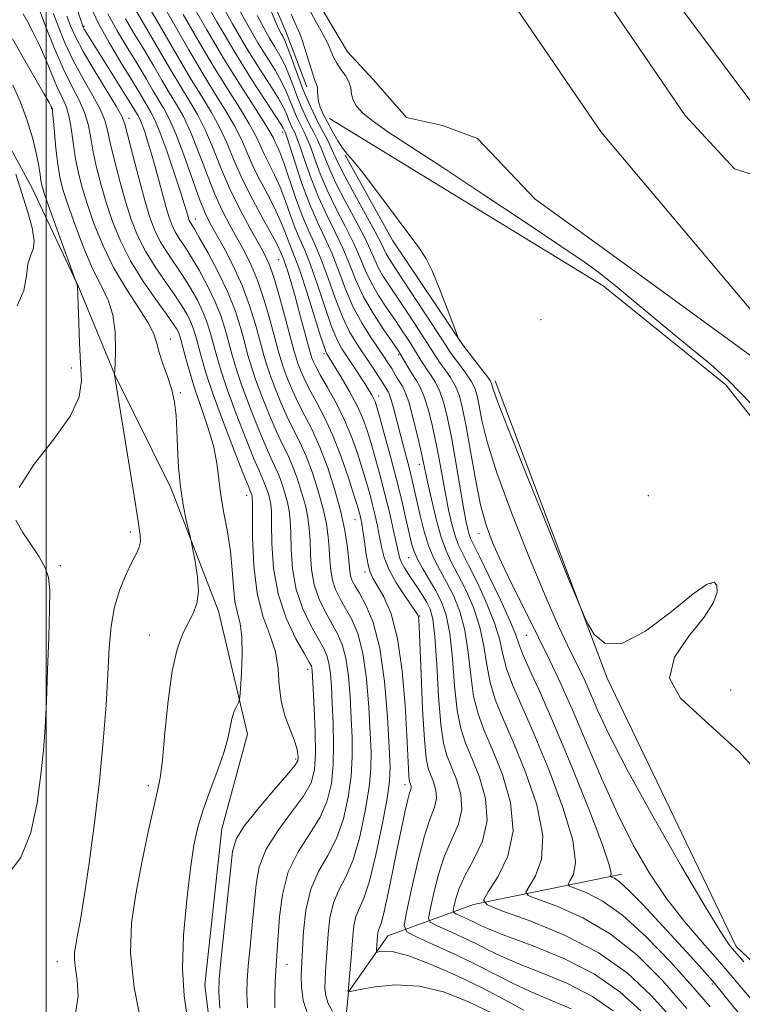
# Model space of a CAD drawing. Extents: x 2122300 to 2125200, y 349800 to 352700.
# Drawn here: x 2124496 to 2124612, y 351275 to 351434 of the extents above; entities that cross this region are included whole.
import ezdxf

# ---------------------------------------------------------------- set-up
doc = ezdxf.new("R2010")
doc.units = 0
doc.header["$MEASUREMENT"] = 0
for name, color, linetype, lineweight in [('32000', 7, 'Continuous', 0), ('DTM HARD BREAKLINE', 7, 'Continuous', 0), ('DTM SPOT ELEVATION', 2, 'Continuous', 13), ('INDEX CONTOUR', 41, 'Continuous', 13), ('INTERMEDIATE CONTOUR', 44, 'Continuous', 0), ('STREAM - RIVER CENTERLINE', 11, 'Continuous', 0), ('STREAM - RIVER DOUBLE LINE', 5, 'Continuous', 0)]:
    doc.layers.add(name, color=color, linetype=linetype, lineweight=lineweight)

msp = doc.modelspace()

# ---------------------------------------------------------------- linework, layer by layer
at = {"layer": '32000', "flags": 128}
msp.add_lwpolyline([(2124500, 352500), (2124500, 350000)], dxfattribs=at)
at = {"layer": 'DTM HARD BREAKLINE'}
for points in [[(2124456.565, 351617.531, 836.325), (2124461.711, 351605.771, 836.745), (2124464.331, 351579.672, 837.515), (2124463.099, 351558.939, 837.445), (2124463.151, 351536.673, 836.885), (2124467.013, 351526.956, 836.605), (2124480.595, 351519.31, 835.485), (2124496.234, 351507.574, 835.275), (2124510.11, 351483.548, 834.645), (2124524.235, 351462.595, 834.295), (2124531.432, 351449.047, 833.665), (2124538.637, 351432.173, 833.175), (2124541.985, 351423.223, 832.685)], [(2124480.21, 351437.69, 875.665), (2124488.785, 351423.398, 874.965), (2124497.826, 351406.798, 873.005), (2124505.25, 351390.888, 871.955), (2124511.053, 351376.82, 869.995), (2124520.098, 351358.605, 868.385), (2124527.762, 351338.77, 867.475), (2124532.425, 351318.929, 865.445), (2124528.305, 351303.684, 864.955), (2124525.594, 351278.516, 864.955), (2124528.183, 351257.054, 864.535), (2124538.593, 351247.383, 864.605), (2124543.671, 351247.395, 864.395), (2124553.359, 351250.649, 864.255), (2124567.663, 351254.145, 864.675), (2124576.905, 351250.473, 865.795), (2124584.083, 351241.026, 868.175), (2124591.973, 351223.038, 868.805), (2124601.483, 351203.439, 870.975), (2124623.938, 351176.252, 874.755), (2124643.642, 351140.518, 877.555)], [(2124601.18, 351437.48, 829.26), (2124620.18, 351411.94, 829.3)], [(2124849.36, 350921.7, 833.62), (2124837.96, 350955.62, 831.27), (2124827.54, 350992.98, 830.74), (2124825.01, 351022.99, 830.78), (2124822.71, 351062.09, 830.05), (2124817.47, 351092.83, 830.22), (2124808.29, 351129.21, 829.97), (2124795.42, 351162.64, 830.17), (2124786.53, 351176.15, 830.26), (2124775.44, 351184.48, 830.17), (2124757.71, 351192.56, 830.01), (2124748.34, 351204.1, 830.01), (2124740.93, 351216.63, 830.26), (2124725.39, 351234.55, 830.01), (2124700.23, 351263.52, 830.09), (2124663.49, 351304.26, 830.3), (2124628.7, 351350.92, 830.58), (2124609.45, 351375.23, 830.3), (2124589.74, 351391.17, 830.5), (2124545.64, 351418.13, 831.11)], [(2124548.153, 351412.232, 832.055), (2124555.863, 351398.43, 832.195), (2124567.163, 351381.565, 831.985)], [(2124572.31, 351375.88, 831.55), (2124590.38, 351327.95, 832.12), (2124611.14, 351284.71, 833.54), (2124643.43, 351254.28, 831.75), (2124668.59, 351225.07, 830.86), (2124692.03, 351194.38, 829.85), (2124708.32, 351172.77, 829.28), (2124735.22, 351133.47, 829.81), (2124753.74, 351103.01, 829.49), (2124771.53, 351068.12, 829.49), (2124774.86, 351045.07, 831.28)], [(2124546.57, 351255.49, 861.56), (2124548.69, 351277.44, 853.99), (2124555.06, 351286.43, 851.17), (2124568.84, 351291.48, 844.32), (2124592.71, 351296.39, 837.46)]]:
    msp.add_polyline3d(points, dxfattribs=at)
at = {"layer": 'DTM SPOT ELEVATION'}
for p in [(2124506.09, 351433.02, 859.8), (2124500.87, 351419.76, 870.1), (2124513.38, 351418.18, 861.4), (2124538.06, 351415.89, 842.6), (2124524.04, 351401.97, 857.3), (2124537.4, 351395.38, 850.9), (2124579.72, 351385.72, 831.4), (2124520.02, 351382.63, 867.3), (2124544.75, 351380.27, 848.3), (2124556.77, 351380.07, 840.3), (2124504.08, 351377.93, 872.5), (2124521.64, 351373.94, 867.8), (2124553.55, 351373.43, 845.4), (2124560.09, 351362.44, 842.6), (2124532.31, 351357.44, 864.6), (2124596.99, 351357.39, 830.2), (2124549.77, 351353.48, 852.8), (2124513.55, 351351.53, 870.4), (2124569.7, 351351.26, 836.6), (2124558.42, 351347.35, 846.8), (2124502.28, 351346.1, 871.7), (2124551.35, 351345.05, 852.4), (2124607.05, 351343.17, 832.1), (2124560.17, 351337.99, 849.9), (2124516.63, 351334.92, 868.7), (2124577.35, 351334.84, 836.9), (2124542.14, 351329.37, 862.5), (2124610.28, 351326.04, 831.7), (2124540.19, 351314.91, 864.3), (2124516.48, 351310.66, 868.4), (2124557.78, 351310.79, 852.5), (2124501.82, 351282.26, 870.6), (2124538.79, 351281.82, 859.2), (2124607.31, 351278.69, 838.3)]:
    msp.add_point(p, dxfattribs=at)
at = {"layer": 'INDEX CONTOUR'}
for points in [[(2124584.55, 351274.695, 850), (2124581.125, 351276.145, 850), (2124577.881, 351277.497, 850), (2124575.111, 351278.807, 850), (2124572.494, 351280.168, 850), (2124569.558, 351281.679, 850), (2124566.033, 351283.374, 850), (2124562.473, 351285.014, 850), (2124559.636, 351286.294, 850), (2124558.095, 351287.105, 850), (2124557.681, 351288.125, 850), (2124558.038, 351290.225, 850), (2124558.839, 351293.94, 850), (2124559.869, 351298.436, 850), (2124560.94, 351302.54, 850), (2124561.878, 351305.368, 850), (2124562.56, 351307.189, 850), (2124562.881, 351308.561, 850), (2124562.781, 351309.928, 850), (2124562.402, 351311.266, 850), (2124561.936, 351312.437, 850), (2124561.538, 351313.469, 850), (2124561.211, 351315.059, 850), (2124560.92, 351318.069, 850), (2124560.643, 351322.961, 850), (2124560.396, 351328.585, 850), (2124560.099, 351336.213, 850), (2124560.041, 351337.433, 850), (2124560, 351337.817, 850), (2124559.917, 351338.053, 850), (2124559.628, 351338.518, 850), (2124557.777, 351341.207, 850), (2124556.4, 351343.337, 850), (2124555.191, 351345.506, 850), (2124554.425, 351347.411, 850), (2124553.997, 351349.108, 850), (2124553.702, 351350.742, 850), (2124553.373, 351352.428, 850), (2124552.99, 351354.159, 850), (2124552.57, 351355.901, 850), (2124552.117, 351357.646, 850), (2124551.601, 351359.503, 850), (2124550.978, 351361.609, 850), (2124550.207, 351364.056, 850), (2124549.254, 351366.75, 850), (2124548.083, 351369.552, 850), (2124546.706, 351372.309, 850), (2124545.32, 351374.805, 850), (2124544.168, 351376.812, 850), (2124543.429, 351378.173, 850), (2124543.027, 351379.016, 850), (2124542.822, 351379.54, 850), (2124542.68, 351379.975, 850), (2124542.488, 351380.66, 850), (2124540.84, 351386.77, 850), (2124540.1, 351389.434, 850), (2124539.446, 351391.701, 850), (2124538.909, 351393.475, 850), (2124538.502, 351394.74, 850), (2124538.226, 351395.518, 850), (2124537.726, 351396.756, 850), (2124537.321, 351397.623, 850), (2124536.467, 351399.247, 850), (2124535.041, 351401.83, 850), (2124533.31, 351405.018, 850), (2124531.638, 351408.321, 850), (2124530.292, 351411.347, 850), (2124529.151, 351414.091, 850), (2124527.994, 351416.647, 850), (2124526.646, 351419.118, 850), (2124525.096, 351421.662, 850), (2124523.377, 351424.447, 850), (2124521.54, 351427.56, 850), (2124518.016, 351433.69, 850), (2124515.436, 351438.065, 850)], [(2124606.938, 351275.02, 840), (2124604.123, 351278.292, 840), (2124600.563, 351282.241, 840), (2124596.634, 351286.301, 840), (2124592.822, 351289.759, 840), (2124589.552, 351292.076, 840), (2124586.983, 351293.412, 840), (2124584.287, 351294.458, 840), (2124584.067, 351294.764, 840), (2124584.362, 351295.28, 840), (2124584.923, 351296.311, 840), (2124585.258, 351298.332, 840), (2124584.815, 351301.862, 840), (2124583.237, 351307.136, 840), (2124580.946, 351313.251, 840), (2124578.562, 351319.024, 840), (2124575.131, 351326.902, 840), (2124574.145, 351329.525, 840), (2124573.559, 351331.787, 840), (2124573.062, 351334.061, 840), (2124572.29, 351336.716, 840), (2124571, 351339.954, 840), (2124569.455, 351343.314, 840), (2124568.041, 351346.17, 840), (2124567.051, 351348.095, 840), (2124566.392, 351349.472, 840), (2124565.88, 351350.882, 840), (2124565.363, 351352.779, 840), (2124564.834, 351355.102, 840), (2124564.32, 351357.657, 840), (2124563.357, 351362.974, 840), (2124562.83, 351365.732, 840), (2124562.227, 351368.528, 840), (2124561.573, 351371.143, 840), (2124560.909, 351373.308, 840), (2124560.266, 351374.846, 840), (2124559.64, 351375.946, 840), (2124559.021, 351376.888, 840), (2124558.408, 351377.881, 840), (2124557.046, 351380.245, 840), (2124556.593, 351380.931, 840), (2124554.385, 351384.109, 840), (2124552.722, 351386.653, 840), (2124551.134, 351389.404, 840), (2124549.885, 351392.074, 840), (2124548.846, 351394.661, 840), (2124547.789, 351397.231, 840), (2124546.545, 351399.847, 840), (2124545.192, 351402.567, 840), (2124543.864, 351405.442, 840), (2124542.683, 351408.455, 840), (2124541.695, 351411.295, 840), (2124540.932, 351413.579, 840), (2124540.405, 351415.04, 840), (2124540.052, 351415.875, 840), (2124539.55, 351416.876, 840), (2124539.309, 351417.398, 840), (2124539.059, 351418.005, 840), (2124538.76, 351418.762, 840), (2124538.27, 351419.821, 840), (2124537.416, 351421.355, 840), (2124536.074, 351423.503, 840), (2124534.313, 351426.261, 840), (2124532.247, 351429.594, 840), (2124530.019, 351433.386, 840), (2124527.876, 351437.209, 840)], [(2124536.861, 351274.855, 860), (2124536.855, 351276.93, 860), (2124536.902, 351278.975, 860), (2124536.985, 351280.826, 860), (2124537.091, 351282.425, 860), (2124537.218, 351284.124, 860), (2124537.58, 351289.49, 860), (2124538.05, 351293.108, 860), (2124539.013, 351296.728, 860), (2124540.59, 351299.957, 860), (2124542.445, 351302.841, 860), (2124544.127, 351305.537, 860), (2124545.284, 351308.199, 860), (2124545.949, 351310.971, 860), (2124546.252, 351313.99, 860), (2124546.315, 351317.323, 860), (2124546.231, 351320.729, 860), (2124546.086, 351323.898, 860), (2124545.944, 351326.573, 860), (2124545.782, 351328.725, 860), (2124545.557, 351330.383, 860), (2124545.215, 351331.637, 860), (2124544.665, 351332.821, 860), (2124543.809, 351334.328, 860), (2124542.616, 351336.462, 860), (2124541.336, 351339.157, 860), (2124540.29, 351342.259, 860), (2124539.713, 351345.575, 860), (2124539.49, 351348.771, 860), (2124539.422, 351351.476, 860), (2124539.337, 351353.442, 860), (2124539.172, 351354.917, 860), (2124538.892, 351356.271, 860), (2124538.478, 351357.782, 860), (2124537.97, 351359.357, 860), (2124537.422, 351360.81, 860), (2124536.859, 351362.067, 860), (2124536.182, 351363.488, 860), (2124535.261, 351365.546, 860), (2124534.031, 351368.527, 860), (2124532.685, 351371.975, 860), (2124531.48, 351375.249, 860), (2124530.604, 351377.868, 860), (2124529.978, 351379.993, 860), (2124528.894, 351383.994, 860), (2124528.192, 351386.211, 860), (2124527.25, 351388.615, 860), (2124526.021, 351391.179, 860), (2124524.656, 351393.685, 860), (2124523.359, 351395.871, 860), (2124522.29, 351397.546, 860), (2124521.451, 351398.821, 860), (2124520.8, 351399.877, 860), (2124520.287, 351400.913, 860), (2124519.817, 351402.185, 860), (2124519.289, 351403.962, 860), (2124518.627, 351406.398, 860), (2124517.884, 351409.185, 860), (2124517.139, 351411.898, 860), (2124516.462, 351414.184, 860), (2124515.883, 351415.971, 860), (2124515.421, 351417.259, 860), (2124515.082, 351418.078, 860), (2124514.828, 351418.58, 860), (2124513.837, 351420.232, 860), (2124512.871, 351421.801, 860), (2124506.132, 351432.563, 860), (2124505.969, 351432.875, 860), (2124505.797, 351433.335, 860), (2124505.03, 351435.742, 860)], [(2124613.626, 351372.103, 830), (2124609.885, 351375.946, 830), (2124606.983, 351378.547, 830), (2124603.908, 351381.059, 830), (2124599.959, 351384.32, 830), (2124591.948, 351390.99, 830), (2124589.25, 351393.157, 830), (2124586.667, 351395.044, 830), (2124582.918, 351397.593, 830), (2124577.166, 351401.436, 830), (2124570.355, 351405.957, 830), (2124563.877, 351410.229, 830), (2124558.838, 351413.523, 830), (2124555.217, 351415.908, 830), (2124552.709, 351417.655, 830), (2124551.031, 351419.008, 830), (2124549.999, 351420.116, 830), (2124549.448, 351421.105, 830), (2124549.204, 351422.079, 830), (2124549.055, 351423.062, 830), (2124548.776, 351424.056, 830), (2124548.213, 351425.061, 830), (2124547.492, 351426.061, 830), (2124546.812, 351427.041, 830), (2124546.308, 351428.005, 830), (2124545.862, 351429.053, 830), (2124545.298, 351430.309, 830), (2124544.494, 351431.85, 830), (2124543.554, 351433.563, 830), (2124542.642, 351435.291, 830)], [(2124504.634, 351273.2, 870), (2124505.152, 351276.697, 870), (2124505.031, 351279.273, 870), (2124504.713, 351281.15, 870), (2124504.557, 351282.56, 870), (2124504.597, 351283.757, 870), (2124504.784, 351285.003, 870), (2124505.086, 351286.6, 870), (2124505.524, 351289.021, 870), (2124506.139, 351292.776, 870), (2124506.938, 351298.164, 870), (2124507.807, 351304.628, 870), (2124508.604, 351311.394, 870), (2124509.215, 351317.797, 870), (2124509.651, 351323.589, 870), (2124509.953, 351328.625, 870), (2124510.18, 351332.825, 870), (2124510.476, 351336.355, 870), (2124511.003, 351339.442, 870), (2124511.858, 351342.253, 870), (2124512.878, 351344.71, 870), (2124513.834, 351346.673, 870), (2124514.539, 351348.068, 870), (2124514.979, 351349.078, 870), (2124515.183, 351349.949, 870), (2124515.168, 351351.01, 870), (2124514.899, 351352.899, 870), (2124514.329, 351356.338, 870), (2124513.463, 351361.657, 870), (2124511.039, 351376.841, 870), (2124511.107, 351378.617, 870), (2124511.172, 351380.864, 870), (2124511.114, 351383.686, 870), (2124510.768, 351386.484, 870), (2124510.01, 351388.844, 870), (2124508.903, 351391.106, 870), (2124507.554, 351393.793, 870), (2124506.082, 351397.232, 870), (2124504.666, 351400.949, 870), (2124503.496, 351404.268, 870), (2124502.707, 351406.726, 870), (2124502.215, 351408.698, 870), (2124501.878, 351410.766, 870), (2124501.586, 351413.319, 870), (2124501.332, 351415.961, 870), (2124501.019, 351419.306, 870), (2124500.954, 351419.791, 870), (2124500.912, 351419.929, 870), (2124500.828, 351420.099, 870), (2124500.493, 351420.706, 870), (2124499.662, 351422.158, 870), (2124496.38, 351427.844, 870), (2124494.603, 351430.98, 870)]]:
    msp.add_polyline3d(points, dxfattribs=at)
at = {"layer": 'INTERMEDIATE CONTOUR'}
for points in [[(2124522.793, 351273.024, 866), (2124522.234, 351276.762, 866), (2124521.971, 351281.136, 866), (2124522.154, 351286.527, 866), (2124522.65, 351292.241, 866), (2124523.253, 351297.314, 866), (2124523.818, 351301.067, 866), (2124524.442, 351303.955, 866), (2124525.284, 351306.716, 866), (2124526.429, 351309.885, 866), (2124527.663, 351313.191, 866), (2124528.695, 351316.16, 866), (2124529.32, 351318.432, 866), (2124529.918, 351321.392, 866), (2124530.251, 351322.46, 866), (2124530.614, 351323.311, 866), (2124530.914, 351323.904, 866), (2124531.086, 351324.292, 866), (2124531.185, 351324.911, 866), (2124531.296, 351326.292, 866), (2124531.467, 351328.754, 866), (2124531.599, 351331.772, 866), (2124531.553, 351334.612, 866), (2124531.246, 351336.745, 866), (2124530.802, 351338.475, 866), (2124530.4, 351340.312, 866), (2124530.162, 351342.651, 866), (2124529.984, 351345.422, 866), (2124529.707, 351348.442, 866), (2124529.226, 351351.533, 866), (2124528.652, 351354.565, 866), (2124528.152, 351357.415, 866), (2124527.826, 351360.017, 866), (2124527.522, 351362.531, 866), (2124527.022, 351365.172, 866), (2124526.18, 351368.087, 866), (2124525.129, 351371.16, 866), (2124524.074, 351374.204, 866), (2124523.186, 351377.036, 866), (2124522.497, 351379.474, 866), (2124521.69, 351382.527, 866), (2124521.487, 351383.225, 866), (2124521.308, 351383.696, 866), (2124521.044, 351384.212, 866), (2124520.488, 351385.077, 866), (2124519.409, 351386.601, 866), (2124517.681, 351388.985, 866), (2124515.608, 351391.98, 866), (2124513.6, 351395.226, 866), (2124511.981, 351398.425, 866), (2124510.72, 351401.543, 866), (2124509.696, 351404.606, 866), (2124508.814, 351407.618, 866), (2124508.081, 351410.477, 866), (2124507.524, 351413.056, 866), (2124507.136, 351415.273, 866), (2124506.76, 351417.244, 866), (2124506.204, 351419.128, 866), (2124505.321, 351421.096, 866), (2124504.157, 351423.348, 866), (2124502.802, 351426.094, 866), (2124501.369, 351429.398, 866), (2124500.038, 351432.736, 866), (2124498.033, 351438.052, 866)], [(2124603.218, 351274.744, 842), (2124599.209, 351279.281, 842), (2124595.128, 351283.352, 842), (2124590.872, 351286.755, 842), (2124586.46, 351289.337, 842), (2124582.398, 351291.149, 842), (2124579.308, 351292.294, 842), (2124577.655, 351292.937, 842), (2124577.261, 351293.484, 842), (2124577.788, 351294.407, 842), (2124578.844, 351296.117, 842), (2124579.813, 351298.81, 842), (2124580.025, 351302.62, 842), (2124579.026, 351307.522, 842), (2124577.222, 351312.832, 842), (2124575.237, 351317.706, 842), (2124573.584, 351321.52, 842), (2124572.347, 351324.544, 842), (2124571.499, 351327.269, 842), (2124570.973, 351330.101, 842), (2124570.525, 351333.088, 842), (2124569.871, 351336.192, 842), (2124568.814, 351339.336, 842), (2124567.529, 351342.291, 842), (2124566.277, 351344.792, 842), (2124565.259, 351346.713, 842), (2124564.417, 351348.479, 842), (2124563.632, 351350.659, 842), (2124562.822, 351353.606, 842), (2124562.057, 351356.825, 842), (2124561.448, 351359.608, 842), (2124560.754, 351362.935, 842), (2124560.37, 351364.672, 842), (2124559.783, 351367.177, 842), (2124559.078, 351370.002, 842), (2124558.396, 351372.465, 842), (2124557.841, 351374.06, 842), (2124557.387, 351374.992, 842), (2124556.557, 351376.324, 842), (2124555.667, 351377.838, 842), (2124555.172, 351378.634, 842), (2124554.529, 351379.607, 842), (2124552.344, 351382.794, 842), (2124550.89, 351385.093, 842), (2124549.465, 351387.74, 842), (2124548.23, 351390.617, 842), (2124547.13, 351393.547, 842), (2124546.052, 351396.34, 842), (2124544.909, 351398.891, 842), (2124543.702, 351401.44, 842), (2124542.455, 351404.311, 842), (2124541.213, 351407.667, 842), (2124540.096, 351411.01, 842), (2124538.756, 351415.197, 842), (2124538.539, 351415.824, 842), (2124538.184, 351416.608, 842), (2124537.81, 351417.238, 842), (2124536.904, 351418.64, 842), (2124535.278, 351421.096, 842), (2124533.04, 351424.546, 842), (2124530.375, 351428.838, 842), (2124527.506, 351433.71, 842), (2124524.818, 351438.438, 842)], [(2124600.977, 351272.876, 844), (2124597.46, 351276.817, 844), (2124593.572, 351280.465, 844), (2124588.921, 351283.751, 844), (2124583.369, 351286.597, 844), (2124577.813, 351288.886, 844), (2124573.404, 351290.49, 844), (2124571.023, 351291.415, 844), (2124570.455, 351292.204, 844), (2124571.215, 351293.533, 844), (2124572.765, 351295.924, 844), (2124574.368, 351299.287, 844), (2124575.236, 351303.377, 844), (2124574.816, 351307.907, 844), (2124573.499, 351312.414, 844), (2124571.912, 351316.389, 844), (2124570.573, 351319.509, 844), (2124569.562, 351322.186, 844), (2124568.853, 351325.014, 844), (2124568.387, 351328.415, 844), (2124567.988, 351332.116, 844), (2124567.452, 351335.669, 844), (2124566.629, 351338.718, 844), (2124565.602, 351341.268, 844), (2124564.512, 351343.415, 844), (2124563.477, 351345.283, 844), (2124562.525, 351347.11, 844), (2124561.666, 351349.163, 844), (2124560.907, 351351.606, 844), (2124560.255, 351354.186, 844), (2124559.296, 351358.439, 844), (2124558.918, 351360.056, 844), (2124558.508, 351361.698, 844), (2124556.9, 351367.771, 844), (2124555.952, 351371.503, 844), (2124555.596, 351372.821, 844), (2124555.332, 351373.627, 844), (2124555.132, 351374.065, 844), (2124553.986, 351375.909, 844), (2124553.225, 351377.084, 844), (2124552.255, 351378.553, 844), (2124550.033, 351381.857, 844), (2124548.879, 351383.784, 844), (2124547.715, 351386.19, 844), (2124546.552, 351389.193, 844), (2124545.411, 351392.436, 844), (2124544.316, 351395.448, 844), (2124543.281, 351397.91, 844), (2124542.273, 351400.118, 844), (2124541.251, 351402.523, 844), (2124540.196, 351405.411, 844), (2124538.309, 351410.973, 844), (2124537.652, 351412.706, 844), (2124537.182, 351413.768, 844), (2124536.845, 351414.458, 844), (2124536.551, 351415.089, 844), (2124536.06, 351416.015, 844), (2124535.094, 351417.602, 844), (2124531.24, 351423.56, 844), (2124528.639, 351427.746, 844), (2124525.863, 351432.452, 844), (2124523.26, 351437.012, 844)], [(2124515.529, 351271.285, 868), (2124514.172, 351278.123, 868), (2124513.617, 351283.723, 868), (2124513.782, 351288.477, 868), (2124514.45, 351293.149, 868), (2124515.406, 351298.24, 868), (2124516.44, 351303.2, 868), (2124517.345, 351307.218, 868), (2124517.968, 351309.823, 868), (2124518.388, 351311.916, 868), (2124518.739, 351314.741, 868), (2124519.141, 351319.137, 868), (2124519.646, 351324.329, 868), (2124520.289, 351329.137, 868), (2124521.088, 351332.656, 868), (2124521.976, 351335.07, 868), (2124522.867, 351336.837, 868), (2124523.669, 351338.382, 868), (2124524.265, 351339.994, 868), (2124524.529, 351341.929, 868), (2124524.397, 351344.312, 868), (2124524.031, 351346.742, 868), (2124523.652, 351348.688, 868), (2124523.42, 351349.812, 868), (2124523.253, 351350.565, 868), (2124522.586, 351353.392, 868), (2124522.082, 351355.876, 868), (2124521.636, 351358.809, 868), (2124521.351, 351361.957, 868), (2124521.189, 351365.073, 868), (2124521.078, 351367.913, 868), (2124520.941, 351370.309, 868), (2124520.694, 351372.408, 868), (2124520.251, 351374.438, 868), (2124519.574, 351376.553, 868), (2124518.823, 351378.618, 868), (2124518.206, 351380.426, 868), (2124517.833, 351381.877, 868), (2124517.407, 351383.287, 868), (2124516.535, 351385.081, 868), (2124514.952, 351387.574, 868), (2124512.932, 351390.656, 868), (2124510.877, 351394.108, 868), (2124509.121, 351397.71, 868), (2124507.704, 351401.231, 868), (2124506.596, 351404.437, 868), (2124505.761, 351407.172, 868), (2124505.148, 351409.588, 868), (2124504.701, 351411.911, 868), (2124504.361, 351414.296, 868), (2124504.046, 351416.602, 868), (2124503.671, 351418.614, 868), (2124503.166, 351420.212, 868), (2124502.522, 351421.656, 868), (2124501.746, 351423.305, 868), (2124500.851, 351425.403, 868), (2124499.884, 351427.752, 868), (2124498.895, 351430.042, 868), (2124497.936, 351432.02, 868), (2124497.057, 351433.663, 868), (2124496.307, 351435.004, 868)], [(2124528.002, 351274.772, 864), (2124527.848, 351277.436, 864), (2124527.89, 351279.495, 864), (2124528.154, 351282.348, 864), (2124529.687, 351296.963, 864), (2124530.04, 351300.008, 864), (2124530.614, 351302.024, 864), (2124531.868, 351304.045, 864), (2124534.059, 351306.804, 864), (2124536.629, 351309.839, 864), (2124538.819, 351312.389, 864), (2124540.057, 351313.899, 864), (2124540.527, 351314.651, 864), (2124540.599, 351315.133, 864), (2124540.565, 351315.767, 864), (2124540.396, 351316.702, 864), (2124539.981, 351318.023, 864), (2124539.273, 351319.781, 864), (2124538.474, 351321.904, 864), (2124537.848, 351324.289, 864), (2124537.558, 351326.839, 864), (2124537.367, 351329.489, 864), (2124536.935, 351332.181, 864), (2124536.041, 351334.922, 864), (2124534.932, 351337.97, 864), (2124533.975, 351341.651, 864), (2124533.444, 351346.08, 864), (2124533.255, 351350.546, 864), (2124533.224, 351356.168, 864), (2124533.205, 351357.017, 864), (2124533.169, 351357.287, 864), (2124533.115, 351357.485, 864), (2124532.977, 351357.88, 864), (2124532.866, 351358.138, 864), (2124532.52, 351358.982, 864), (2124531.698, 351361.039, 864), (2124530.272, 351364.668, 864), (2124528.549, 351369.158, 864), (2124526.943, 351373.532, 864), (2124525.777, 351377.011, 864), (2124525.005, 351379.609, 864), (2124524.092, 351383.016, 864), (2124523.722, 351384.22, 864), (2124523.288, 351385.336, 864), (2124522.703, 351386.534, 864), (2124521.878, 351387.946, 864), (2124520.726, 351389.691, 864), (2124519.217, 351391.839, 864), (2124517.555, 351394.26, 864), (2124516, 351396.776, 864), (2124514.746, 351399.269, 864), (2124513.723, 351401.871, 864), (2124512.795, 351404.775, 864), (2124511.868, 351408.064, 864), (2124511.014, 351411.367, 864), (2124510.347, 351414.2, 864), (2124509.911, 351416.25, 864), (2124509.475, 351417.885, 864), (2124508.737, 351419.642, 864), (2124507.496, 351421.929, 864), (2124505.945, 351424.634, 864), (2124504.379, 351427.515, 864), (2124503.041, 351430.339, 864), (2124501.975, 351432.908, 864), (2124501.177, 351435.033, 864)], [(2124532.431, 351274.814, 862), (2124532.351, 351277.183, 862), (2124532.396, 351279.235, 862), (2124532.57, 351281.587, 862), (2124532.863, 351284.672, 862), (2124533.209, 351288.194, 862), (2124533.81, 351294.749, 862), (2124534.332, 351297.566, 862), (2124535.441, 351300.387, 862), (2124537.324, 351303.381, 862), (2124539.537, 351306.34, 862), (2124541.473, 351308.963, 862), (2124542.668, 351311.095, 862), (2124543.22, 351313.177, 862), (2124543.365, 351315.798, 862), (2124543.315, 351319.305, 862), (2124543.176, 351323.081, 862), (2124542.93, 351328.214, 862), (2124542.872, 351329.166, 862), (2124542.823, 351329.573, 862), (2124542.722, 351329.88, 862), (2124542.385, 351330.513, 862), (2124541.595, 351331.891, 862), (2124540.249, 351334.316, 862), (2124538.692, 351337.621, 862), (2124537.38, 351341.525, 862), (2124536.652, 351345.7, 862), (2124536.381, 351349.643, 862), (2124536.326, 351352.803, 862), (2124536.28, 351354.805, 862), (2124536.188, 351355.967, 862), (2124536.03, 351356.779, 862), (2124535.796, 351357.633, 862), (2124535.509, 351358.523, 862), (2124535.199, 351359.345, 862), (2124534.351, 351361.235, 862), (2124533.48, 351363.292, 862), (2124532.152, 351366.597, 862), (2124530.617, 351370.567, 862), (2124529.211, 351374.391, 862), (2124528.191, 351377.44, 862), (2124527.491, 351379.801, 862), (2124526.493, 351383.505, 862), (2124525.957, 351385.216, 862), (2124525.269, 351386.976, 862), (2124524.362, 351388.857, 862), (2124523.267, 351390.816, 862), (2124522.042, 351392.781, 862), (2124519.503, 351396.54, 862), (2124518.4, 351398.326, 862), (2124517.511, 351400.112, 862), (2124516.727, 351402.198, 862), (2124515.895, 351404.944, 862), (2124514.922, 351408.51, 862), (2124513.947, 351412.257, 862), (2124512.686, 351417.228, 862), (2124512.189, 351418.526, 862), (2124511.27, 351420.156, 862), (2124507.733, 351425.92, 862), (2124505.955, 351428.935, 862), (2124504.712, 351431.28, 862), (2124503.912, 351433.081, 862), (2124503.345, 351434.626, 862)], [(2124542.183, 351273.621, 858), (2124541.418, 351276.042, 858), (2124541.135, 351278.197, 858), (2124541.103, 351279.922, 858), (2124541.133, 351281.18, 858), (2124541.293, 351284.304, 858), (2124541.467, 351287.159, 858), (2124541.856, 351290.582, 858), (2124542.627, 351293.945, 858), (2124543.868, 351296.793, 858), (2124545.354, 351299.375, 858), (2124546.781, 351302.111, 858), (2124547.899, 351305.304, 858), (2124548.678, 351308.764, 858), (2124549.138, 351312.183, 858), (2124549.314, 351315.34, 858), (2124549.286, 351318.378, 858), (2124549.145, 351321.532, 858), (2124548.958, 351324.931, 858), (2124548.692, 351328.283, 858), (2124548.29, 351331.193, 858), (2124547.707, 351333.394, 858), (2124546.946, 351335.128, 858), (2124544.982, 351338.608, 858), (2124543.98, 351340.694, 858), (2124543.201, 351342.994, 858), (2124542.773, 351345.451, 858), (2124542.598, 351347.9, 858), (2124542.517, 351350.149, 858), (2124542.393, 351352.079, 858), (2124542.155, 351353.867, 858), (2124541.754, 351355.762, 858), (2124541.16, 351357.93, 858), (2124540.431, 351360.19, 858), (2124539.645, 351362.276, 858), (2124538.855, 351364.031, 858), (2124538.013, 351365.741, 858), (2124537.042, 351367.799, 858), (2124535.911, 351370.456, 858), (2124534.754, 351373.383, 858), (2124533.748, 351376.107, 858), (2124533.017, 351378.297, 858), (2124532.464, 351380.185, 858), (2124531.938, 351382.147, 858), (2124531.296, 351384.484, 858), (2124530.427, 351387.207, 858), (2124529.231, 351390.255, 858), (2124527.68, 351393.501, 858), (2124526.045, 351396.555, 858), (2124524.675, 351398.961, 858), (2124523.827, 351400.4, 858), (2124523.2, 351401.427, 858), (2124523.067, 351401.696, 858), (2124522.945, 351402.026, 858), (2124522.808, 351402.486, 858), (2124522.613, 351403.19, 858), (2124522.251, 351404.415, 858), (2124521.599, 351406.484, 858), (2124520.595, 351409.53, 858), (2124519.425, 351412.948, 858), (2124518.336, 351415.944, 858), (2124517.513, 351417.933, 858), (2124516.896, 351419.153, 858), (2124514.969, 351422.404, 858), (2124513.756, 351424.407, 858), (2124512.052, 351427.181, 858), (2124510.147, 351430.365, 858), (2124508.426, 351433.475, 858), (2124507.156, 351436.18, 858)], [(2124546.11, 351274.274, 856), (2124545.429, 351275.526, 856), (2124545.047, 351276.762, 856), (2124544.919, 351278.001, 856), (2124544.942, 351279.297, 856), (2124545.026, 351280.715, 856), (2124545.433, 351286.781, 856), (2124545.721, 351289.346, 856), (2124546.268, 351291.744, 856), (2124547.154, 351293.802, 856), (2124548.264, 351295.93, 856), (2124549.435, 351298.686, 856), (2124550.515, 351302.408, 856), (2124551.407, 351306.558, 856), (2124552.024, 351310.375, 856), (2124552.314, 351313.357, 856), (2124552.342, 351316.027, 856), (2124552.205, 351319.167, 856), (2124551.972, 351323.289, 856), (2124551.602, 351327.841, 856), (2124551.023, 351332.004, 856), (2124550.199, 351335.151, 856), (2124549.227, 351337.436, 856), (2124548.238, 351339.202, 856), (2124547.349, 351340.754, 856), (2124546.624, 351342.23, 856), (2124546.111, 351343.728, 856), (2124545.834, 351345.326, 856), (2124545.706, 351347.028, 856), (2124545.613, 351348.821, 856), (2124545.449, 351350.715, 856), (2124545.139, 351352.816, 856), (2124544.616, 351355.254, 856), (2124543.842, 351358.079, 856), (2124542.892, 351361.024, 856), (2124541.867, 351363.741, 856), (2124540.851, 351365.996, 856), (2124539.844, 351367.994, 856), (2124538.824, 351370.052, 856), (2124537.79, 351372.385, 856), (2124536.822, 351374.791, 856), (2124536.017, 351376.966, 856), (2124535.43, 351378.726, 856), (2124534.951, 351380.377, 856), (2124534.422, 351382.349, 856), (2124533.711, 351384.949, 856), (2124532.771, 351388.012, 856), (2124531.577, 351391.253, 856), (2124530.147, 351394.398, 856), (2124528.671, 351397.225, 856), (2124526.428, 351401.232, 856), (2124525.63, 351402.884, 856), (2124524.724, 351405.16, 856), (2124523.527, 351408.487, 856), (2124522.178, 351412.279, 856), (2124520.895, 351415.691, 856), (2124519.839, 351418.102, 856), (2124518.952, 351419.764, 856), (2124518.115, 351421.149, 856), (2124517.217, 351422.668, 856), (2124516.153, 351424.491, 856), (2124514.821, 351426.728, 856), (2124513.185, 351429.415, 856), (2124511.469, 351432.29, 856), (2124509.961, 351435.016, 856)], [(2124576.961, 351274.47, 852), (2124573.886, 351276.133, 852), (2124570.325, 351277.997, 852), (2124566.186, 351279.994, 852), (2124561.992, 351281.841, 852), (2124558.418, 351283.205, 852), (2124555.975, 351283.856, 852), (2124554.517, 351283.986, 852), (2124553.734, 351283.892, 852), (2124553.349, 351283.829, 852), (2124553.215, 351283.895, 852), (2124553.217, 351284.146, 852), (2124553.4, 351286.422, 852), (2124553.454, 351286.922, 852), (2124553.549, 351287.343, 852), (2124553.714, 351287.763, 852), (2124553.997, 351288.596, 852), (2124554.448, 351290.337, 852), (2124555.09, 351293.288, 852), (2124555.844, 351296.975, 852), (2124556.601, 351300.728, 852), (2124557.27, 351303.979, 852), (2124557.824, 351306.558, 852), (2124558.254, 351308.397, 852), (2124558.553, 351309.485, 852), (2124558.73, 351310.042, 852), (2124558.8, 351310.344, 852), (2124558.78, 351310.618, 852), (2124558.704, 351310.885, 852), (2124558.532, 351311.326, 852), (2124558.466, 351311.644, 852), (2124558.408, 351312.246, 852), (2124558.346, 351313.35, 852), (2124558.088, 351318.7, 852), (2124557.816, 351323.577, 852), (2124557.353, 351329.158, 852), (2124556.61, 351334.359, 852), (2124555.554, 351338.321, 852), (2124554.381, 351341.084, 852), (2124553.344, 351342.908, 852), (2124552.632, 351344.09, 852), (2124552.177, 351345.049, 852), (2124551.851, 351346.24, 852), (2124551.547, 351347.964, 852), (2124551.263, 351349.925, 852), (2124551.021, 351351.675, 852), (2124550.837, 351352.876, 852), (2124550.695, 351353.636, 852), (2124550.57, 351354.172, 852), (2124550.421, 351354.731, 852), (2124550.138, 351355.687, 852), (2124549.59, 351357.444, 852), (2124548.692, 351360.239, 852), (2124547.518, 351363.648, 852), (2124546.183, 351367.076, 852), (2124544.806, 351370.045, 852), (2124543.501, 351372.515, 852), (2124542.386, 351374.559, 852), (2124541.549, 351376.244, 852), (2124540.958, 351377.608, 852), (2124540.553, 351378.682, 852), (2124540.257, 351379.583, 852), (2124539.923, 351380.761, 852), (2124538.555, 351385.854, 852), (2124537.574, 351389.418, 852), (2124536.662, 351392.557, 852), (2124535.954, 351394.657, 852), (2124535.256, 351396.196, 852), (2124534.291, 351397.927, 852), (2124532.876, 351400.421, 852), (2124531.198, 351403.528, 852), (2124529.534, 351406.917, 852), (2124528.097, 351410.29, 852), (2124526.834, 351413.474, 852), (2124525.628, 351416.328, 852), (2124524.377, 351418.779, 852), (2124523.048, 351421.029, 852), (2124521.623, 351423.348, 852), (2124520.099, 351425.929, 852), (2124516.951, 351431.369, 852), (2124514.114, 351436.14, 852)], [(2124591.353, 351274.376, 848), (2124588.028, 351276.68, 848), (2124583.96, 351278.732, 848), (2124579.7, 351280.504, 848), (2124575.972, 351281.97, 848), (2124573.281, 351283.136, 848), (2124571.255, 351284.134, 848), (2124569.305, 351285.13, 848), (2124567.021, 351286.228, 848), (2124564.715, 351287.291, 848), (2124562.877, 351288.12, 848), (2124561.879, 351288.646, 848), (2124561.61, 351289.306, 848), (2124561.842, 351290.667, 848), (2124562.378, 351293.099, 848), (2124563.166, 351296.186, 848), (2124564.188, 351299.32, 848), (2124566.411, 351304.433, 848), (2124566.961, 351306.779, 848), (2124566.781, 351309.238, 848), (2124566.099, 351311.646, 848), (2124565.262, 351313.754, 848), (2124564.549, 351315.487, 848), (2124563.993, 351317.47, 848), (2124563.56, 351320.503, 848), (2124563.215, 351325.043, 848), (2124562.914, 351330.17, 848), (2124562.613, 351334.622, 848), (2124562.27, 351337.463, 848), (2124561.849, 351339.066, 848), (2124561.317, 351340.133, 848), (2124560.658, 351341.235, 848), (2124559.913, 351342.42, 848), (2124559.138, 351343.608, 848), (2124558.391, 351344.726, 848), (2124557.735, 351345.74, 848), (2124557.235, 351346.622, 848), (2124556.92, 351347.406, 848), (2124556.683, 351348.36, 848), (2124556.382, 351349.81, 848), (2124555.909, 351351.979, 848), (2124555.286, 351354.682, 848), (2124554.57, 351357.63, 848), (2124553.813, 351360.561, 848), (2124553.064, 351363.318, 848), (2124552.365, 351365.774, 848), (2124551.727, 351367.865, 848), (2124551.024, 351369.797, 848), (2124550.096, 351371.84, 848), (2124548.86, 351374.154, 848), (2124547.535, 351376.443, 848), (2124545.237, 351380.203, 848), (2124545.103, 351380.452, 848), (2124544.82, 351381.227, 848), (2124544.215, 351383.091, 848), (2124541.972, 351390.215, 848), (2124540.844, 351393.666, 848), (2124540.031, 351395.927, 848), (2124539.019, 351398.382, 848), (2124538.549, 351399.641, 848), (2124537.941, 351401.218, 848), (2124537.081, 351403.156, 848), (2124535.911, 351405.455, 848), (2124534.6, 351407.934, 848), (2124533.373, 351410.367, 848), (2124532.378, 351412.594, 848), (2124531.454, 351414.733, 848), (2124530.361, 351416.965, 848), (2124528.915, 351419.457, 848), (2124527.144, 351422.295, 848), (2124525.131, 351425.547, 848), (2124522.981, 351429.191, 848), (2124519.082, 351436.01, 848)], [(2124595.761, 351274.336, 846), (2124592.424, 351277.434, 846), (2124588.344, 351280.262, 846), (2124583.37, 351282.768, 846), (2124578.276, 351284.863, 846), (2124574.063, 351286.444, 846), (2124571.45, 351287.465, 846), (2124570.015, 351288.101, 846), (2124569.052, 351288.581, 846), (2124568.01, 351289.082, 846), (2124566.118, 351289.946, 846), (2124565.662, 351290.186, 846), (2124565.539, 351290.488, 846), (2124565.645, 351291.109, 846), (2124565.917, 351292.257, 846), (2124566.463, 351293.937, 846), (2124567.435, 351296.099, 846), (2124568.86, 351298.695, 846), (2124570.262, 351301.678, 846), (2124571.042, 351304.996, 846), (2124570.782, 351308.548, 846), (2124569.797, 351312.027, 846), (2124568.587, 351315.072, 846), (2124567.561, 351317.498, 846), (2124566.778, 351319.828, 846), (2124566.206, 351322.759, 846), (2124565.801, 351326.729, 846), (2124565.451, 351331.143, 846), (2124565.032, 351335.145, 846), (2124564.443, 351338.1, 846), (2124563.676, 351340.245, 846), (2124562.748, 351342.038, 846), (2124560.669, 351345.579, 846), (2124559.82, 351347.122, 846), (2124559.259, 351348.395, 846), (2124558.871, 351349.678, 846), (2124558.485, 351351.335, 846), (2124557.959, 351353.649, 846), (2124557.272, 351356.573, 846), (2124556.43, 351359.975, 846), (2124555.468, 351363.658, 846), (2124554.521, 351367.157, 846), (2124553.752, 351369.939, 846), (2124553.27, 351371.635, 846), (2124552.985, 351372.528, 846), (2124552.753, 351373.063, 846), (2124552.447, 351373.629, 846), (2124551.993, 351374.382, 846), (2124551.335, 351375.421, 846), (2124549.447, 351378.311, 846), (2124547.651, 351381.028, 846), (2124546.86, 351382.49, 846), (2124545.965, 351384.641, 846), (2124544.873, 351387.769, 846), (2124543.691, 351391.326, 846), (2124542.58, 351394.557, 846), (2124541.656, 351396.918, 846), (2124540.871, 351398.712, 846), (2124540.135, 351400.452, 846), (2124539.372, 351402.526, 846), (2124538.562, 351404.813, 846), (2124537.695, 351407.064, 846), (2124536.782, 351409.08, 846), (2124535.109, 351412.412, 846), (2124534.465, 351413.841, 846), (2124533.757, 351415.374, 846), (2124532.727, 351417.284, 846), (2124531.184, 351419.795, 846), (2124529.192, 351422.927, 846), (2124526.885, 351426.646, 846), (2124524.422, 351430.821, 846), (2124522.076, 351434.925, 846)], [(2124611.734, 351273.766, 838), (2124609.577, 351276.419, 838), (2124607.629, 351278.789, 838), (2124605.73, 351280.995, 838), (2124603.715, 351283.24, 838), (2124598.757, 351288.633, 838), (2124596.088, 351291.481, 838), (2124593.848, 351293.769, 838), (2124592.369, 351295.114, 838), (2124591.534, 351295.712, 838), (2124591.116, 351295.903, 838), (2124590.919, 351295.979, 838), (2124590.872, 351296.044, 838), (2124590.935, 351296.154, 838), (2124591.002, 351296.505, 838), (2124590.703, 351297.855, 838), (2124589.605, 351301.105, 838), (2124587.447, 351306.75, 838), (2124584.67, 351313.67, 838), (2124581.887, 351320.341, 838), (2124579.607, 351325.543, 838), (2124577.915, 351329.26, 838), (2124576.792, 351331.78, 838), (2124576.145, 351333.473, 838), (2124575.599, 351335.034, 838), (2124574.709, 351337.239, 838), (2124573.186, 351340.571, 838), (2124571.381, 351344.337, 838), (2124569.806, 351347.547, 838), (2124568.843, 351349.478, 838), (2124568.367, 351350.464, 838), (2124568.127, 351351.104, 838), (2124567.903, 351351.953, 838), (2124567.61, 351353.379, 838), (2124567.193, 351355.705, 838), (2124565.961, 351363.012, 838), (2124565.29, 351366.791, 838), (2124564.67, 351369.879, 838), (2124564.067, 351372.284, 838), (2124563.422, 351374.151, 838), (2124562.697, 351375.621, 838), (2124561.946, 351376.806, 838), (2124561.243, 351377.815, 838), (2124560.631, 351378.756, 838), (2124559.359, 351380.855, 838), (2124558.507, 351382.204, 838), (2124557.471, 351383.784, 838), (2124556.259, 351385.581, 838), (2124554.904, 351387.565, 838), (2124553.544, 351389.644, 838), (2124552.346, 351391.717, 838), (2124551.405, 351393.725, 838), (2124550.546, 351395.8, 838), (2124549.525, 351398.122, 838), (2124548.181, 351400.804, 838), (2124546.681, 351403.694, 838), (2124545.273, 351406.573, 838), (2124544.152, 351409.244, 838), (2124543.294, 351411.581, 838), (2124542.618, 351413.48, 838), (2124542.054, 351414.884, 838), (2124541.564, 351415.926, 838), (2124540.696, 351417.635, 838), (2124540.27, 351418.558, 838), (2124539.827, 351419.632, 838), (2124539.336, 351420.916, 838), (2124538.73, 351422.404, 838), (2124537.928, 351424.07, 838), (2124536.871, 351425.909, 838), (2124534.12, 351430.35, 838), (2124532.533, 351433.061, 838), (2124530.934, 351435.98, 838)], [(2124613.924, 351275.812, 836), (2124611.742, 351278.366, 836), (2124609.992, 351280.447, 836), (2124608.107, 351282.638, 836), (2124605.666, 351285.403, 836), (2124602.834, 351288.723, 836), (2124599.922, 351292.463, 836), (2124597.174, 351296.533, 836), (2124594.567, 351301.038, 836), (2124592.007, 351306.133, 836), (2124589.442, 351311.837, 836), (2124586.978, 351317.636, 836), (2124584.762, 351322.882, 836), (2124582.873, 351327.138, 836), (2124581.136, 351330.806, 836), (2124579.309, 351334.499, 836), (2124577.243, 351338.638, 836), (2124575.137, 351342.886, 836), (2124573.282, 351346.713, 836), (2124571.889, 351349.795, 836), (2124570.852, 351352.622, 836), (2124569.983, 351355.891, 836), (2124569.138, 351360.046, 836), (2124568.336, 351364.528, 836), (2124567.641, 351368.525, 836), (2124567.082, 351371.43, 836), (2124566.557, 351373.45, 836), (2124565.935, 351374.995, 836), (2124565.129, 351376.395, 836), (2124564.252, 351377.666, 836), (2124563.464, 351378.743, 836), (2124562.855, 351379.631, 836), (2124561.326, 351382.052, 836), (2124559.967, 351384.162, 836), (2124558.349, 351386.637, 836), (2124556.756, 351389.038, 836), (2124555.422, 351391.02, 836), (2124554.367, 351392.635, 836), (2124553.558, 351394.03, 836), (2124552.924, 351395.375, 836), (2124552.245, 351396.939, 836), (2124551.261, 351399.014, 836), (2124549.817, 351401.761, 836), (2124548.17, 351404.821, 836), (2124546.682, 351407.704, 836), (2124545.622, 351410.032, 836), (2124544.893, 351411.866, 836), (2124544.304, 351413.38, 836), (2124543.702, 351414.727, 836), (2124543.077, 351415.977, 836), (2124542.451, 351417.18, 836), (2124541.842, 351418.394, 836), (2124541.231, 351419.718, 836), (2124540.595, 351421.259, 836), (2124539.19, 351424.987, 836), (2124538.44, 351426.786, 836), (2124537.667, 351428.315, 836), (2124536.858, 351429.692, 836), (2124535.992, 351431.106, 836), (2124535.046, 351432.737, 836), (2124533.992, 351434.752, 836)], [(2124612.35, 351282.268, 834), (2124610.573, 351284.323, 834), (2124610.015, 351285.014, 834), (2124608.778, 351286.86, 834), (2124606.313, 351290.882, 834), (2124602.348, 351297.625, 834), (2124597.716, 351305.716, 834), (2124593.525, 351313.301, 834), (2124590.624, 351318.934, 834), (2124588.819, 351322.801, 834), (2124587.658, 351325.495, 834), (2124586.742, 351327.557, 834), (2124585.901, 351329.334, 834), (2124583.956, 351333.273, 834), (2124582.527, 351336.336, 834), (2124580.518, 351340.921, 834), (2124577.855, 351347.305, 834), (2124575.008, 351354.468, 834), (2124572.58, 351361.062, 834), (2124571.023, 351366.033, 834), (2124570.18, 351369.489, 834), (2124569.74, 351371.83, 834), (2124569.419, 351373.447, 834), (2124569.038, 351374.674, 834), (2124568.447, 351375.838, 834), (2124567.56, 351377.17, 834), (2124566.557, 351378.526, 834), (2124565.685, 351379.67, 834), (2124565.078, 351380.506, 834), (2124564.423, 351381.498, 834), (2124561.428, 351386.12, 834), (2124557.254, 351392.494, 834), (2124555.189, 351395.626, 834), (2124554.769, 351396.343, 834), (2124553.945, 351398.078, 834), (2124552.998, 351399.905, 834), (2124551.453, 351402.718, 834), (2124549.66, 351405.948, 834), (2124548.091, 351408.836, 834), (2124547.092, 351410.82, 834), (2124545.99, 351413.281, 834), (2124545.351, 351414.571, 834), (2124543.782, 351417.571, 834), (2124542.988, 351419.153, 834), (2124542.192, 351420.878, 834), (2124541.363, 351422.886, 834), (2124540.489, 351425.225, 834), (2124538.952, 351429.501, 834), (2124538.464, 351430.721, 834), (2124538.131, 351431.408, 834), (2124537.865, 351431.861, 834), (2124537.56, 351432.412, 834), (2124537.05, 351433.523, 834), (2124536.155, 351435.688, 834)], [(2124617.706, 351309.386, 832), (2124611.563, 351316.143, 832), (2124606.135, 351321.088, 832), (2124602.184, 351324.753, 832), (2124600.423, 351327.968, 832), (2124601.219, 351331.358, 832), (2124603.536, 351334.75, 832), (2124605.995, 351337.772, 832), (2124607.495, 351340.126, 832), (2124608.073, 351341.816, 832), (2124608.046, 351342.921, 832), (2124607.611, 351343.446, 832), (2124606.476, 351343.101, 832), (2124604.225, 351341.524, 832), (2124600.669, 351338.638, 832), (2124596.519, 351335.516, 832), (2124592.711, 351333.52, 832), (2124589.982, 351333.594, 832), (2124588.261, 351335.021, 832), (2124587.279, 351336.665, 832), (2124586.695, 351337.853, 832), (2124585.886, 351339.75, 832), (2124584.159, 351343.981, 832), (2124581.115, 351351.473, 832), (2124577.524, 351360.345, 832), (2124574.45, 351368.02, 832), (2124572.693, 351372.549, 832), (2124571.996, 351374.516, 832), (2124571.755, 351375.463, 832), (2124571.519, 351375.898, 832), (2124570.96, 351376.682, 832), (2124569.987, 351377.952, 832), (2124567.775, 351380.799, 832), (2124567.074, 351381.729, 832), (2124566.488, 351382.567, 832), (2124566.366, 351382.787, 832), (2124566.132, 351383.382, 832), (2124564.596, 351387.507, 832), (2124563.366, 351390.702, 832), (2124562.163, 351393.602, 832), (2124561.145, 351395.638, 832), (2124560.024, 351397.344, 832), (2124553.373, 351406.296, 832), (2124551.044, 351409.353, 832), (2124549.497, 351411.244, 832), (2124548.532, 351412.345, 832), (2124547.784, 351413.291, 832), (2124546.965, 351414.567, 832), (2124546.102, 351416.074, 832), (2124545.299, 351417.568, 832), (2124544.644, 351418.855, 832), (2124544.163, 351419.945, 832), (2124543.867, 351420.903, 832), (2124543.748, 351421.774, 832), (2124543.722, 351422.538, 832), (2124543.686, 351423.157, 832), (2124543.554, 351423.649, 832), (2124543.306, 351424.253, 832), (2124542.937, 351425.263, 832), (2124542.454, 351426.855, 832), (2124541.91, 351428.73, 832), (2124541.368, 351430.469, 832), (2124540.86, 351431.814, 832), (2124540.281, 351433.137, 832), (2124539.493, 351434.97, 832)], [(2124571.817, 351273.99, 854), (2124567.949, 351275.872, 854), (2124563.998, 351277.405, 854), (2124560.062, 351278.337, 854), (2124556.286, 351278.518, 854), (2124553.001, 351278.212, 854), (2124550.579, 351277.785, 854), (2124548.681, 351277.419, 854), (2124548.674, 351277.43, 854), (2124548.676, 351277.482, 854), (2124549.091, 351282.29, 854), (2124549.399, 351286.404, 854), (2124549.585, 351288.109, 854), (2124549.908, 351289.544, 854), (2124550.44, 351290.81, 854), (2124551.174, 351292.485, 854), (2124552.089, 351295.26, 854), (2124553.13, 351299.513, 854), (2124554.135, 351304.351, 854), (2124554.911, 351308.567, 854), (2124555.313, 351311.374, 854), (2124555.397, 351313.676, 854), (2124555.264, 351316.801, 854), (2124554.986, 351321.647, 854), (2124554.512, 351327.399, 854), (2124553.756, 351332.814, 854), (2124552.691, 351336.908, 854), (2124551.508, 351339.743, 854), (2124550.452, 351341.639, 854), (2124549.716, 351342.9, 854), (2124549.267, 351343.767, 854), (2124549.022, 351344.462, 854), (2124548.895, 351345.201, 854), (2124548.709, 351347.494, 854), (2124548.505, 351349.352, 854), (2124548.122, 351351.766, 854), (2124547.478, 351354.746, 854), (2124546.524, 351358.227, 854), (2124545.352, 351361.857, 854), (2124544.09, 351365.207, 854), (2124542.848, 351367.96, 854), (2124541.675, 351370.247, 854), (2124540.605, 351372.306, 854), (2124539.67, 351374.314, 854), (2124538.89, 351376.199, 854), (2124538.285, 351377.824, 854), (2124537.844, 351379.154, 854), (2124537.437, 351380.569, 854), (2124536.133, 351385.402, 854), (2124535.173, 351388.715, 854), (2124534.12, 351391.905, 854), (2124533.051, 351394.527, 854), (2124531.964, 351396.711, 854), (2124529.652, 351400.827, 854), (2124528.414, 351403.206, 854), (2124527.129, 351406.038, 854), (2124525.812, 351409.389, 854), (2124524.506, 351412.876, 854), (2124523.261, 351416.01, 854), (2124522.108, 351418.441, 854), (2124521, 351420.397, 854), (2124519.869, 351422.248, 854), (2124518.658, 351424.298, 854), (2124517.338, 351426.577, 854), (2124515.886, 351429.049, 854), (2124514.319, 351431.649, 854), (2124512.791, 351434.215, 854)], [(2124495.641, 351358.689, 872), (2124498.091, 351362.423, 872), (2124501.242, 351366.488, 872), (2124503.947, 351370.256, 872), (2124505.343, 351373.292, 872), (2124505.698, 351375.934, 872), (2124505.563, 351378.716, 872), (2124505.394, 351381.976, 872), (2124505.274, 351385.279, 872), (2124505.074, 351391.111, 872), (2124504.907, 351391.635, 872), (2124501.531, 351400.935, 872), (2124500.353, 351404.218, 872), (2124499.645, 351406.261, 872), (2124499.316, 351407.377, 872), (2124499.179, 351408.151, 872), (2124499.062, 351409.098, 872), (2124498.857, 351410.446, 872), (2124498.473, 351412.349, 872), (2124497.84, 351414.882, 872), (2124496.968, 351417.794, 872), (2124495.892, 351420.753, 872), (2124494.646, 351423.509, 872)], [(2124495.335, 351387.936, 874), (2124496.437, 351390.428, 874), (2124496.831, 351392.809, 874), (2124497.048, 351394.737, 874), (2124497.477, 351396.02, 874), (2124497.937, 351397.065, 874), (2124498.105, 351398.431, 874), (2124497.747, 351400.534, 874), (2124496.989, 351403.22, 874), (2124495.11, 351409.153, 874)], [(2124493.756, 351296.186, 872), (2124495.953, 351299.038, 872), (2124497.538, 351303.11, 872), (2124498.552, 351307.855, 872), (2124499.178, 351312.457, 872), (2124499.58, 351316.357, 872), (2124499.847, 351320.023, 872), (2124500.052, 351324.178, 872), (2124500.248, 351329.258, 872), (2124500.426, 351334.562, 872), (2124500.557, 351339.1, 872), (2124500.595, 351342.163, 872), (2124500.415, 351344.153, 872), (2124499.872, 351345.749, 872), (2124498.882, 351347.501, 872), (2124497.608, 351349.429, 872), (2124496.271, 351351.422, 872), (2124495.151, 351353.444, 872)]]:
    msp.add_polyline3d(points, dxfattribs=at)
at = {"layer": 'STREAM - RIVER CENTERLINE'}
msp.add_polyline3d([(2124473.635, 352500, 828.76), (2124451.31, 352340.67, 828.76), (2124492.18, 352037.46, 828.76), (2124528.48, 351752.83, 828.76), (2124486.55, 351631.87, 828.76), (2124495.52, 351553.27, 828.76), (2124589.4, 351415.94, 828.76), (2124722.43, 351257.94, 828.76), (2124768.73, 351201.36, 828.76), (2124777.7, 351196.95, 828.76), (2124785.93, 351194.61, 828.76), (2124794.577, 351190.245, 828.009)], dxfattribs=at)
at = {"layer": 'STREAM - RIVER DOUBLE LINE'}
for points in [[(2124582.41, 351448.68, 828.76), (2124602.92, 351418.61, 828.76), (2124610.85, 351410.05, 828.76), (2124621.27, 351406.69, 828.76), (2124627.31, 351407.01, 828.76), (2124629.82, 351413.41, 828.76), (2124628.67, 351417.45, 828.76), (2124621.57, 351428.41, 828.76), (2124628.47, 351432.75, 828.76), (2124635.26, 351428.63, 828.76), (2124643.99, 351420.05, 828.76), (2124652.72, 351410.68, 828.76), (2124654.2, 351401.4, 828.76), (2124652.87, 351392.97, 828.76), (2124644.45, 351395.1, 828.76), (2124639.28, 351399.6, 828.76), (2124636.39, 351394, 828.76), (2124638.67, 351384.71, 828.76), (2124645, 351376.58, 828.76), (2124655.85, 351375.62, 828.76), (2124658.83, 351358.27, 828.76), (2124674.74, 351344.77, 828.76), (2124679.77, 351330.21, 828.76), (2124690.65, 351317.87, 828.76)], [(2124543.81, 351436.81, 828.76), (2124548.52, 351428.89, 828.76), (2124552.69, 351424.41, 828.76), (2124558.04, 351418.3, 828.76), (2124563.85, 351417.01, 828.76), (2124569.46, 351414.92, 828.76), (2124578.78, 351405.14, 828.76), (2124590.13, 351396.93, 828.76), (2124616.63, 351377.65, 828.76), (2124641.18, 351349.14, 828.76), (2124671.96, 351305.25, 828.76), (2124695.31, 351276.76, 828.76), (2124707.62, 351265.52, 828.76), (2124730.22, 351240.66, 828.76), (2124739.12, 351230.08, 828.76), (2124748.01, 351217.68, 828.76), (2124755.06, 351204.1, 828.76), (2124767.4, 351194.68, 828.76), (2124773.58, 351190.16, 828.76), (2124784.2, 351186.8, 828.66), (2124798.96, 351171.67, 827.86)]]:
    msp.add_polyline3d(points, dxfattribs=at)

doc.saveas('drawing.dxf')
